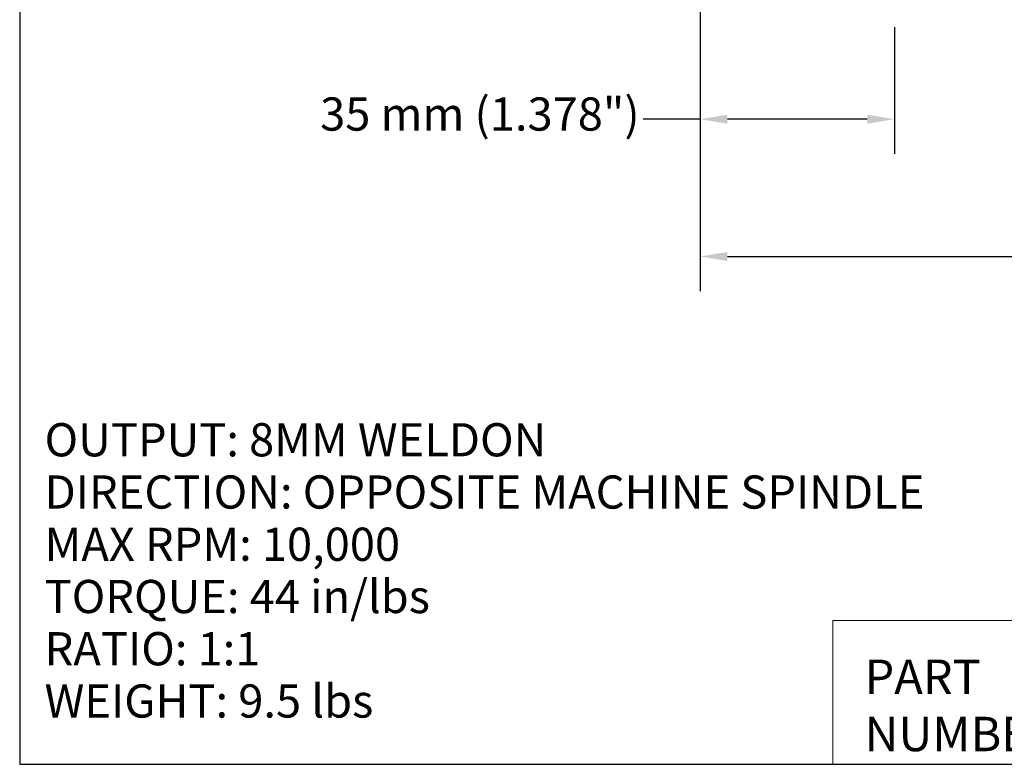
# Model space of a CAD drawing. Units: inches. Extents: x 0.5 to 21.1, y 0.5 to 16.2.
# Drawn here: x 0.5 to 7.5, y 0.5 to 5.8 of the extents above; entities that cross this region are included whole.
import ezdxf

# ---------------------------------------------------------------- set-up
doc = ezdxf.new("R2010")
doc.units = ezdxf.units.IN
doc.header["$LTSCALE"] = 1.960784
doc.header["$MEASUREMENT"] = 0
doc.layers.get('0').update_dxf_attribs({"lineweight": 25})
doc.layers.add('D', color=7, linetype='Continuous', lineweight=18)
doc.layers.add('L', color=7, linetype='Continuous', lineweight=18)
doc.styles.add('DEFAULT-ANSI', font='arial.ttf')
doc.styles.add('FRAMEBTOOLHOLDER', font='arial.ttf')
doc.styles.add('Text Style52', font='arial.ttf')
doc.dimstyles.new('INCH', dxfattribs={"dimscale": 1.960784, "dimtxt": 0.12, "dimasz": 0.098425, "dimexe": 0.125, "dimexo": 0.0625, "dimgap": 0.031496, "dimtad": 0, "dimtih": 1, "dimtoh": 1, "dimdec": 3, "dimrnd": 1e-08, "dimzin": 4, "dimdsep": 46, "dimtxsty": 'DEFAULT-ANSI', "dimcen": 0.09, "dimdle": 0.393701, "dimclrd": 7, "dimclre": 7, "dimclrt": 7, "dimadec": 0, "dimazin": 1, "dimtfac": 0.666667, "dimtdec": 3, "dimtofl": 0, "dimtmove": 0, "dimatfit": 3, "dimfxl": 1, "dimtolj": 1, "dimtzin": 4, "dimlwd": 25, "dimlwe": 25, "dimarcsym": 0})
doc.dimstyles.new('INCH-01', dxfattribs={"dimscale": 1.960784, "dimtxt": 0.12, "dimasz": 0.098425, "dimexe": 0.125, "dimexo": 0.0625, "dimgap": 0.031496, "dimtad": 0, "dimtih": 1, "dimtoh": 1, "dimdec": 0, "dimlfac": 25.4, "dimrnd": 1e-08, "dimzin": 4, "dimdsep": 46, "dimtxsty": 'DEFAULT-ANSI', "dimcen": 0.09, "dimdle": 0.393701, "dimclrd": 7, "dimclre": 7, "dimclrt": 7, "dimadec": 0, "dimazin": 1, "dimtfac": 1, "dimtofl": 0, "dimtmove": 0, "dimatfit": 3, "dimfxl": 1, "dimtolj": 1, "dimtzin": 0, "dimlwd": 25, "dimlwe": 25, "dimarcsym": 0})

# ---------------------------------------------------------------- blocks, each defined once
blk = doc.blocks.new('Borders A PLAIN')
at = {"layer": 'L', "color": 7, "linetype": 'Continuous', "lineweight": 25}
for p, q in [((0.2492, 8.2483), (0.2492, 0.2483)), ((0.2492, 0.2483), (10.7492, 0.2483))]:
    blk.add_line(p, q, dxfattribs=at)
blk = doc.blocks.new('Title Blocks CUSTOMER')
at = {"layer": 'D'}
for p, q in [((8.3076, 0.77), (8.3076, 0.25)), ((13.5776, 0.77), (8.3076, 0.77)), ((8.3076, 0.25), (15.8676, 0.25))]:
    blk.add_line(p, q, dxfattribs=at)
at = {"layer": 'D', "color": 7, "char_height": 0.124594, "attachment_point": 7, "style": 'FRAMEBTOOLHOLDER'}
for s, insert in [('\\fArial|b0|i0;\\H0.1246;PART', (8.4227, 0.5044)), ('\\fArial|b0|i0;\\H0.1246;NUMBER', (8.4227, 0.2973))]:
    blk.add_mtext(s, dxfattribs=dict(at, insert=insert))
at = {"layer": 'D', "color": 7, "style": 'Text Style52'}
blk.add_attdef('PART_NUMBER_001', (9.0887, 0.3743), '', height=0.24, dxfattribs=at)
blk = doc.blocks.new('*D44')
at = {"layer": 'D', "color": 7, "linetype": 'Continuous', "lineweight": 25, "transparency": 16777216}
for p, q in [((5.3137, 6.5889), (5.3137, 3.8417)), ((13.7783, 6.0663), (13.7783, 3.8417)), ((5.5067, 4.0868), (8.7535, 4.0868)), ((13.5853, 4.0868), (9.7875, 4.0868))]:
    blk.add_line(p, q, dxfattribs=at)
at = {"layer": 'D', "color": 7, "linetype": 'Continuous', "transparency": 16777216}
for points in [[(5.5067, 4.1189), (5.5067, 4.0546), (5.3137, 4.0868)], [(13.5853, 4.1189), (13.5853, 4.0546), (13.7783, 4.0868)]]:
    blk.add_solid(points, dxfattribs=at)
at = {"layer": 'Defpoints', "color": 0, "linetype": 'Continuous', "transparency": 16777216}
for p in [(5.3137, 6.7114), (13.7783, 6.1888), (5.3137, 4.0868)]:
    blk.add_point(p, dxfattribs=at)
at = {"layer": 'D', "color": 7, "linetype": 'Continuous', "lineweight": 25, "transparency": 16777216, "insert": (8.8152, 4.2069), "char_height": 0.235294, "attachment_point": 1, "style": 'DEFAULT-ANSI'}
blk.add_mtext('\\A1;\\fArial|b0|i0;8.465"', dxfattribs=at)
blk = doc.blocks.new('*D45')
at = {"layer": 'D', "color": 7, "linetype": 'Continuous', "lineweight": 25, "transparency": 16777216}
for p, q in [((5.3137, 6.5889), (5.3137, 4.815)), ((6.6917, 5.7122), (6.6917, 4.815)), ((5.3137, 5.0601), (4.9091, 5.0601)), ((6.4987, 5.0601), (5.5067, 5.0601))]:
    blk.add_line(p, q, dxfattribs=at)
at = {"layer": 'D', "color": 7, "linetype": 'Continuous', "transparency": 16777216}
for points in [[(5.5067, 5.0923), (5.5067, 5.0279), (5.3137, 5.0601)], [(6.4987, 5.0923), (6.4987, 5.0279), (6.6917, 5.0601)]]:
    blk.add_solid(points, dxfattribs=at)
at = {"layer": 'Defpoints', "color": 0, "linetype": 'Continuous', "transparency": 16777216}
for p in [(5.3137, 6.7114), (6.6917, 5.8347), (5.3137, 5.0601)]:
    blk.add_point(p, dxfattribs=at)
at = {"layer": 'D', "color": 7, "linetype": 'Continuous', "lineweight": 25, "transparency": 16777216, "insert": (2.6189, 5.2143), "char_height": 0.235294, "attachment_point": 1, "style": 'DEFAULT-ANSI'}
blk.add_mtext('\\A1;\\fArial|b0|i0;35 mm (1.378")', dxfattribs=at)

msp = doc.modelspace()

# ---------------------------------------------------------------- block references
at = {"xscale": 1.96078431372549, "yscale": 1.96078431372549, "zscale": 1.96078431372549}
for name, p in [('Borders A PLAIN', (0, 0)), ('Title Blocks CUSTOMER', (-10.0361, -0.0033))]:
    msp.add_blockref(name, p, dxfattribs=at)

# ---------------------------------------------------------------- texts
at = {"layer": 'D', "color": 7, "insert": (0.6652, 2.9051), "char_height": 0.235294, "width": 6.831779, "attachment_point": 1, "line_spacing_factor": 0.944221, "style": 'DEFAULT-ANSI'}
msp.add_mtext('\\fArial|b1|i0;\\H0.2353;OUTPUT: 8MM WELDON\\P\\fArial|b1|i0;\\H0.2353;DIRECTION: OPPOSITE MACHINE SPINDLE\\P\\fArial|b1|i0;\\H0.2353;MAX RPM: 10,000\\P\\fArial|b1|i0;\\H0.2353;TORQUE: 44 in/lbs\\P\\fArial|b1|i0;\\H0.2353;RATIO: 1:1\\P\\fArial|b1|i0;\\H0.2353;WEIGHT: 9.5 lbs', dxfattribs=at)

# ---------------------------------------------------------------- dimensions: what is measured, and where the dimension line sits
at = {"layer": 'D', "color": 7, "linetype": 'Continuous', "lineweight": 25}
for base, p1, text, dimstyle, override, picture, middle in [((5.3137, 5.0601), (6.6917, 5.8347), '\\fArial|b0|i0;<> mm (1.378")', 'INCH-01', {"dimgap": 0.031496, "dimtih": 0, "dimtoh": 0, "dimdec": 0, "dimlfac": 25.4, "dimpost": '', "dimtol": 0, "dimlim": 0, "dimtp": 0, "dimtm": 0, "dimtdec": 2, "dimatfit": 2}, '*D45', (3.7331, 5.0601)), ((5.3137, 4.0868), (13.7783, 6.1888), '\\fArial|b0|i0;<>"', 'INCH', {"dimgap": 0.031496, "dimtih": 0, "dimtoh": 0, "dimdec": 3, "dimtol": 0, "dimlim": 0, "dimtp": 0, "dimtm": 0, "dimtdec": 3, "dimatfit": 1}, '*D44', (9.2705, 4.0868))]:
    dim = msp.add_linear_dim(base=base, p1=p1, p2=(5.3137, 6.7114), text=text, dimstyle=dimstyle, override=override, dxfattribs=at)
    dim.commit()
    dim.dimension.update_dxf_attribs({"geometry": picture, "text_midpoint": middle, "dimtype": 160})

doc.saveas('drawing.dxf')
